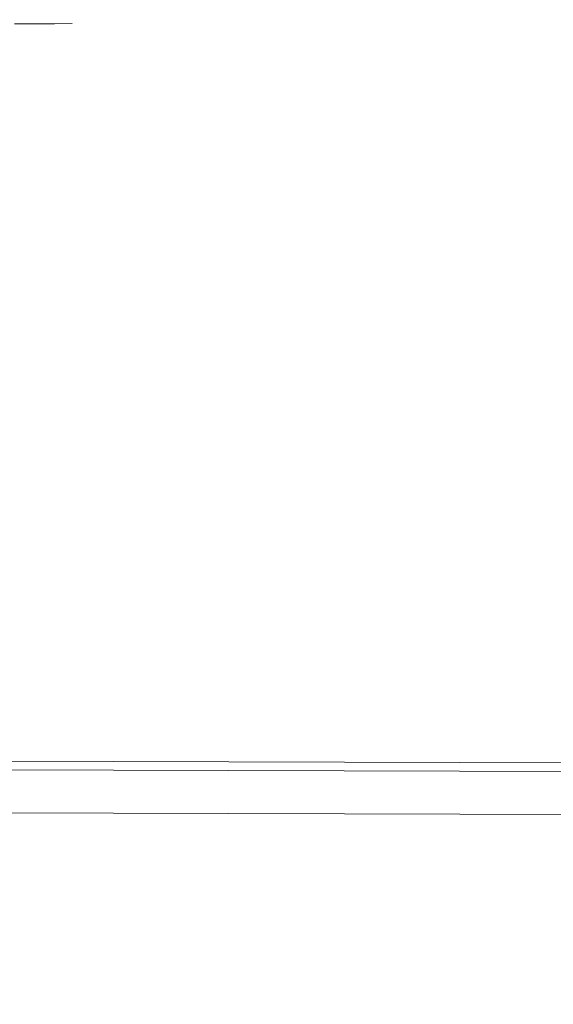
# Model space of a CAD drawing. Extents: x 0 to 900, y -66 to 24.
# Drawn here: x 150 to 169, y -10 to 24 of the extents above; entities that cross this region are included whole.
import ezdxf

# ---------------------------------------------------------------- set-up
doc = ezdxf.new("R2010")
doc.units = 0
doc.header["$MEASUREMENT"] = 0
doc.layers.add('CHROM', color=8, linetype='Continuous')
doc.layers.add('SZKLO', color=125, linetype='Continuous')

msp = doc.modelspace()

# ---------------------------------------------------------------- linework, layer by layer
at = {"layer": 'CHROM', "lineweight": 0}
for points, invisible_edges in [([(147.104, 24.263, 841.249), (147.104, 24.263, 844.813), (150.699, 24.273, 844.802), (151.294, 24.275, 841.249)], 15), ([(147.104, 24.263, 841.249), (151.294, 24.275, 841.249), (150.699, 24.273, 837.695), (147.104, 24.263, 841.249)], 15), ([(147.104, 24.263, 837.685), (147.104, 24.263, 841.249), (150.699, 24.273, 837.695), (147.104, 24.263, 837.685)], 15), ([(147.104, 24.263, 848.377), (149.35, 24.269, 847.474), (150.699, 24.273, 844.802), (147.104, 24.263, 848.377)], 15), ([(147.104, 24.263, 844.813), (147.104, 24.263, 848.377), (150.699, 24.273, 844.802), (147.104, 24.263, 844.813)], 15), ([(147.104, 24.263, 837.685), (150.699, 24.273, 837.695), (149.35, 24.269, 835.023), (147.104, 24.263, 837.685)], 15), ([(150.699, 24.273, 844.802), (149.35, 24.269, 847.474), (151.2, 24.134, 844.955), (150.699, 24.273, 844.802)], 15), ([(151.2, 24.134, 837.543), (149.793, 24.13, 834.75), (149.35, 24.269, 835.023), (150.699, 24.273, 837.695)], 15), ([(149.35, 24.269, 847.474), (149.793, 24.13, 847.747), (151.2, 24.134, 844.955), (149.35, 24.269, 847.474)], 15), ([(151.819, 24.135, 841.249), (151.2, 24.134, 837.543), (150.699, 24.273, 837.695), (151.294, 24.275, 841.249)], 14), ([(151.2, 24.134, 844.955), (151.819, 24.135, 841.249), (151.294, 24.275, 841.249), (150.699, 24.273, 844.802)], 15), ([(148.474, 23.742, 849.702), (150.013, 23.746, 847.881), (149.793, 24.13, 847.747), (148.29, 24.125, 849.525)], 15), ([(150.013, 23.746, 834.616), (148.474, 23.742, 832.795), (149.793, 24.13, 834.75), (150.013, 23.746, 834.616)], 15), ([(151.2, 24.134, 844.955), (149.793, 24.13, 847.747), (151.45, 23.75, 845.029), (151.2, 24.134, 844.955)], 14), ([(151.45, 23.75, 837.468), (150.013, 23.746, 834.616), (149.793, 24.13, 834.75), (151.2, 24.134, 837.543)], 11), ([(149.793, 24.13, 847.747), (150.013, 23.746, 847.881), (151.45, 23.75, 845.029), (149.793, 24.13, 847.747)], 15), ([(151.819, 24.135, 841.249), (151.2, 24.134, 844.955), (152.082, 23.751, 841.249), (151.819, 24.135, 841.249)], 14), ([(152.082, 23.751, 841.249), (151.45, 23.75, 837.468), (151.2, 24.134, 837.543), (151.819, 24.135, 841.249)], 15), ([(151.2, 24.134, 844.955), (151.45, 23.75, 845.029), (152.082, 23.751, 841.249), (151.2, 24.134, 844.955)], 15), ([(148.421, 23.217, 832.848), (148.474, 23.742, 832.795), (150.013, 23.746, 834.616), (148.421, 23.217, 832.848)], 15), ([(149.953, 23.221, 834.658), (148.421, 23.217, 832.848), (150.013, 23.746, 834.616), (149.953, 23.221, 834.658)], 15), ([(148.421, 23.217, 849.649), (149.953, 23.22, 847.84), (150.013, 23.746, 847.881), (148.474, 23.742, 849.702)], 15), ([(151.383, 23.225, 837.491), (149.953, 23.221, 834.658), (150.013, 23.746, 834.616), (151.45, 23.75, 837.468)], 15), ([(150.013, 23.746, 847.881), (149.953, 23.22, 847.84), (151.383, 23.224, 845.006), (150.013, 23.746, 847.881)], 15), ([(151.45, 23.75, 845.029), (150.013, 23.746, 847.881), (151.383, 23.224, 845.006), (151.45, 23.75, 845.029)], 15), ([(152.082, 23.751, 841.249), (152.013, 23.226, 841.249), (151.383, 23.225, 837.491), (152.082, 23.751, 841.249)], 15), ([(151.45, 23.75, 837.468), (152.082, 23.751, 841.249), (151.383, 23.225, 837.491), (151.45, 23.75, 837.468)], 15), ([(151.45, 23.75, 845.029), (151.383, 23.224, 845.006), (152.013, 23.226, 841.249), (151.45, 23.75, 845.029)], 15), ([(152.082, 23.751, 841.249), (151.45, 23.75, 845.029), (152.013, 23.226, 841.249), (152.082, 23.751, 841.249)], 15), ([(143.537, 6.1, 838.833), (142.975, 6.099, 838.17), (149.953, 23.221, 834.658), (151.383, 23.225, 837.491)], 14), ([(144.061, 6.102, 839.872), (143.537, 6.1, 838.833), (151.383, 23.225, 837.491), (144.061, 6.102, 839.872)], 15), ([(144.061, 6.102, 842.626), (144.292, 6.102, 841.249), (152.013, 23.226, 841.249), (151.383, 23.224, 845.006)], 15), ([(151.383, 23.225, 837.491), (152.013, 23.226, 841.249), (144.292, 6.102, 841.249), (144.061, 6.102, 839.872)], 15), ([(144.061, 6.102, 842.626), (151.383, 23.224, 845.006), (149.953, 23.22, 847.84), (144.061, 6.102, 842.626)], 15), ([(828.229, -15.493, 0.146), (57.862, -13.231, 0.145), (57.88, -1.536, 0.145), (828.229, -15.493, 0.146)], 15), ([(57.88, -1.536, 0.145), (57.88, -1.536, 10.583), (828.247, -3.798, 10.583), (828.247, -3.798, 0.146)], 3), ([(828.09, -3.95, 10.964), (828.247, -3.798, 10.583), (57.88, -1.536, 10.583), (828.09, -3.95, 10.964)], 15), ([(58.213, -1.613, 10.963), (828.09, -3.95, 10.964), (57.88, -1.536, 10.583), (58.213, -1.613, 10.963)], 15), ([(828.247, -3.798, 0.146), (828.229, -15.493, 0.146), (57.88, -1.536, 0.145), (828.247, -3.798, 0.146)], 14), ([(827.839, -4.194, 11.286), (828.09, -3.95, 10.964), (58.213, -1.613, 10.963), (827.839, -4.194, 11.286)], 15), ([(58.605, -1.83, 11.286), (827.839, -4.194, 11.286), (58.213, -1.613, 10.963), (58.605, -1.83, 11.286)], 14), ([(827.533, -4.491, 11.502), (827.839, -4.194, 11.286), (58.605, -1.83, 11.286), (827.533, -4.491, 11.502)], 15), ([(58.998, -2.155, 11.502), (827.533, -4.491, 11.502), (58.605, -1.83, 11.286), (58.998, -2.155, 11.502)], 15), ([(827.218, -4.796, 11.578), (827.533, -4.491, 11.502), (58.998, -2.155, 11.502), (827.218, -4.796, 11.578)], 15), ([(59.331, -2.538, 11.577), (827.218, -4.796, 11.578), (58.998, -2.155, 11.502), (59.331, -2.538, 11.577)], 15), ([(826.21, -5.775, 11.578), (827.218, -4.796, 11.578), (59.331, -2.538, 11.577), (826.21, -5.775, 11.578)], 15), ([(60.124, -3.313, 11.577), (826.21, -5.775, 11.578), (59.331, -2.538, 11.577), (60.124, -3.313, 11.577)], 15), ([(59.911, -3.52, 1.546), (826.21, -5.775, 1.546), (826.21, -5.775, 11.578), (60.124, -3.313, 11.577)], 15), ([(826.21, -5.775, 1.546), (59.911, -3.52, 1.546), (59.899, -11.253, 1.546), (826.21, -5.775, 1.546)], 15), ([(826.198, -13.509, 1.546), (826.21, -5.775, 1.546), (59.899, -11.253, 1.546), (826.198, -13.509, 1.546)], 11)]:
    msp.add_3dface(points, dxfattribs=dict(at, invisible_edges=invisible_edges))
at = {"layer": 'SZKLO', "lineweight": 0}
for points, invisible_edges in [([(835.562, -4.357, 5.889), (835.561, -5.348, 4.904), (60.221, -3.4, 4.904), (60.223, -2.41, 5.889)], 13), ([(835.561, -5.348, 1881.125), (835.562, -4.358, 1880.14), (60.223, -2.41, 1880.14), (60.222, -3.4, 1881.125)], 15), ([(835.562, -4.357, 5.889), (60.223, -2.41, 5.889), (60.223, -2.41, 1880.14), (835.562, -4.358, 1880.14)], 15), ([(60.21, -11.323, 1881.125), (835.549, -13.27, 1881.125), (835.561, -5.348, 1881.125), (60.222, -3.4, 1881.125)], 10), ([(835.561, -5.348, 4.904), (835.549, -13.27, 4.904), (60.21, -11.322, 4.904), (60.221, -3.4, 4.904)], 15)]:
    msp.add_3dface(points, dxfattribs=dict(at, invisible_edges=invisible_edges))

doc.saveas('drawing.dxf')
